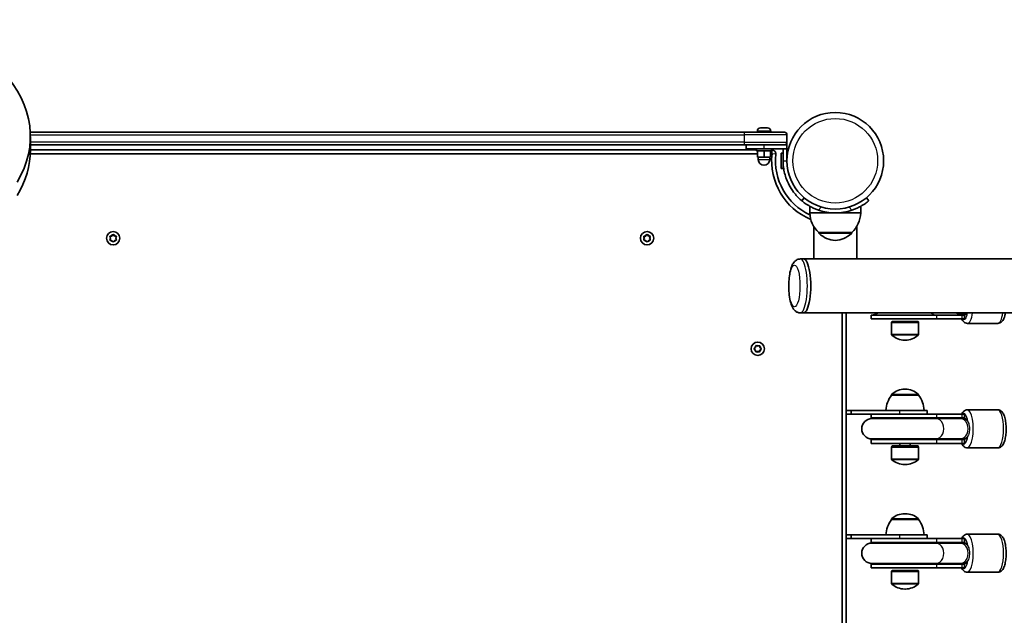
# Model space of a CAD drawing. Units: millimetres. Extents: x -6053 to 6263, y -4598 to 4895.
# Drawn here: x 1195 to 1970, y 443 to 912 of the extents above; entities that cross this region are included whole.
import ezdxf

# ---------------------------------------------------------------- set-up
doc = ezdxf.new("R2010")
doc.units = ezdxf.units.MM
doc.layers.add('Widoczne (ISO)', color=7, linetype='Continuous', lineweight=35)
doc.layers.add('Widoczne wąskie (ISO)', color=7, linetype='Continuous', lineweight=25)

msp = doc.modelspace()

# ---------------------------------------------------------------- linework, layer by layer
at = {"layer": 'Widoczne (ISO)'}
for p, q in [((1765.13, 823.78), (1203.33, 823.78)), ((1765.13, 823.78), (1796.56, 823.78)), ((1775.31, 824.52), (1775.31, 823.78)), ((1777.87, 827.08), (1778.06, 827.08)), ((1778.06, 827.08), (1778.29, 827.08)), ((1778.29, 827.08), (1780.17, 827.08)), ((1780.17, 827.08), (1780.45, 827.08)), ((1780.68, 827.08), (1782.67, 827.08)), ((1782.67, 827.08), (1782.95, 827.08)), ((1782.95, 827.08), (1783.25, 827.08)), ((1785.81, 824.52), (1785.81, 823.78)), ((1798.56, 815.78), (1798.56, 821.78)), ((1203.41, 809.82), (1203.41, 820.43)), ((1203.41, 813.78), (1765.13, 813.78)), ((1796.56, 813.78), (1765.13, 813.78)), ((1766.56, 810.78), (1766.56, 813.78)), ((1798.56, 813.78), (1796.56, 813.78)), ((1798.56, 815.78), (1798.56, 813.78)), ((1798.56, 810.78), (1798.56, 813.78)), ((1203.34, 806.78), (1775.56, 806.78)), ((1774.56, 809.78), (1203.41, 809.78)), ((1780.56, 810.78), (1766.56, 810.78)), ((1774.56, 810.78), (1774.56, 809.18)), ((1786.56, 809.18), (1774.56, 809.18)), ((1775.56, 809.18), (1775.56, 804.18)), ((1780.56, 810.78), (1798.56, 810.78)), ((1780.56, 809.18), (1780.56, 804.18)), ((1785.56, 809.18), (1785.56, 804.18)), ((1785.56, 806.78), (1786.87, 806.78)), ((1786.56, 810.78), (1786.56, 809.18)), ((1786.87, 809.78), (1786.56, 809.78)), ((1793.96, 795.28), (1793.96, 807.28)), ((1795.56, 807.28), (1793.96, 807.28)), ((1795.56, 810.78), (1795.56, 801.28)), ((1798.56, 801.28), (1798.56, 810.78)), ((1798.66, 806.28), (1798.56, 806.28)), ((1798.66, 806.28), (1798.66, 804.03)), ((1798.87, 806.07), (1798.66, 806.28)), ((1775.56, 804.18), (1780.56, 804.18)), ((1776.06, 804.18), (1776.06, 802.18)), ((1780.56, 804.18), (1785.56, 804.18)), ((1785.06, 804.18), (1785.06, 802.18)), ((1795.56, 795.28), (1795.56, 801.28)), ((1795.56, 795.28), (1793.96, 795.28)), ((1812.15, 772.13), (1810.23, 769.83)), ((1863, 769.83), (1861.07, 772.13)), ((1816.61, 760.23), (1816.61, 765.43)), ((1816.61, 760.23), (1836.61, 760.23)), ((1836.61, 760.23), (1856.61, 760.23)), ((1856.61, 760.23), (1856.61, 765.43)), ((1819.76, 749.47), (1819.76, 723.93)), ((1823.61, 744.73), (1823.61, 744.67)), ((1823.61, 744.73), (1849.61, 744.73)), ((1849.61, 744.73), (1849.61, 744.67)), ((1853.46, 749.47), (1853.46, 723.93)), ((1266.56, 740.28), (1266.12, 741.39)), ((1266.12, 739.16), (1266.56, 740.28)), ((1266.37, 741.83), (1267.56, 742.01)), ((1267.56, 738.54), (1266.37, 738.72)), ((1268.31, 737.6), (1267.56, 738.54)), ((1267.72, 742.21), (1268.31, 742.95)), ((1268.82, 742.95), (1269.56, 742.01)), ((1269.56, 738.54), (1268.82, 737.6)), ((1269.56, 742.01), (1270.75, 741.83)), ((1270.75, 738.72), (1269.56, 738.54)), ((1271.01, 741.39), (1270.56, 740.28)), ((1270.56, 740.28), (1271.01, 739.16)), ((1686.56, 740.28), (1686.12, 741.39)), ((1686.12, 739.16), (1686.56, 740.28)), ((1686.37, 741.83), (1687.56, 742.01)), ((1687.56, 738.54), (1686.37, 738.72)), ((1688.31, 737.6), (1687.56, 738.54)), ((1687.72, 742.21), (1688.31, 742.95)), ((1688.82, 742.95), (1689.56, 742.01)), ((1689.56, 738.54), (1688.82, 737.6)), ((1689.56, 742.01), (1690.75, 741.83)), ((1690.75, 738.72), (1689.56, 738.54)), ((1691.01, 741.39), (1690.56, 740.28)), ((1690.56, 740.28), (1691.01, 739.16)), ((1809.12, 723.93), (1811.78, 723.93)), ((1811.78, 723.93), (1820.35, 723.93)), ((1820.35, 723.93), (1853.46, 723.93)), ((1853.46, 723.93), (2560.35, 723.93)), ((1809.12, 681.52), (1811.78, 681.52)), ((1811.78, 681.52), (2601.45, 681.52)), ((1842.11, 681.52), (1842.11, 204.93)), ((1845.11, 204.93), (1845.11, 681.52)), ((1864.9, 679.73), (1916.18, 679.73)), ((1864.9, 679.73), (1864.9, 676.73)), ((1864.9, 676.73), (1916.18, 676.73)), ((1881.26, 674.73), (1880.86, 673.83)), ((1881.26, 674.73), (1901.76, 674.73)), ((1901.76, 674.73), (1902.16, 673.83)), ((1936.1, 679.73), (1916.18, 679.73)), ((1936.1, 676.73), (1916.18, 676.73)), ((1936.1, 679.73), (1938.18, 679.73)), ((1936.1, 676.73), (1938.18, 676.73)), ((1938.95, 680.23), (1936.53, 680.23)), ((1938.95, 680.23), (1936.53, 680.23)), ((1938.18, 679.73), (1938.18, 676.73)), ((1880.86, 673.83), (1902.16, 673.83)), ((1880.86, 673.83), (1880.86, 664.66)), ((1902.16, 673.83), (1902.16, 664.66)), ((1940.6, 673.23), (1964.43, 673.23)), ((1891.22, 660.07), (1891.8, 660.07)), ((1772.93, 653.48), (1773.88, 654.23)), ((1773.88, 652.23), (1772.93, 652.97)), ((1773.88, 654.23), (1774.05, 655.42)), ((1774.05, 651.03), (1773.88, 652.23)), ((1774.49, 655.67), (1775.61, 655.23)), ((1775.61, 651.23), (1774.49, 650.78)), ((1775.61, 655.23), (1776.73, 655.67)), ((1776.73, 650.78), (1775.61, 651.23)), ((1777.17, 655.42), (1777.34, 654.23)), ((1777.34, 652.23), (1777.17, 651.03)), ((1778.29, 652.97), (1777.34, 652.23)), ((1777.55, 654.06), (1778.29, 653.48)), ((1891.8, 621.38), (1891.22, 621.38)), ((1880.86, 616.72), (1880.86, 616.79)), ((1902.16, 616.72), (1880.86, 616.72)), ((1902.16, 616.72), (1902.16, 616.79)), ((1845.11, 604.73), (1849.01, 604.73)), ((1849.11, 604.73), (1849.01, 604.73)), ((1849.11, 601.73), (1849.11, 604.73)), ((1849.11, 604.73), (1887.33, 604.73)), ((1909.01, 604.73), (1887.33, 604.73)), ((1909.01, 601.73), (1909.01, 604.73)), ((1940.6, 605.23), (1964.43, 605.23)), ((1849.01, 601.73), (1845.11, 601.73)), ((1849.01, 601.73), (1849.11, 601.73)), ((1868.68, 601.73), (1849.11, 601.73)), ((1864.9, 601.73), (1864.9, 598.73)), ((1916.18, 598.73), (1864.9, 598.73)), ((1915.8, 598.23), (1865.4, 598.23)), ((1916.18, 601.73), (1868.68, 601.73)), ((1934.93, 598.23), (1915.8, 598.23)), ((1916.18, 601.73), (1936.1, 601.73)), ((1916.18, 598.73), (1936.1, 598.73)), ((1936.03, 598.23), (1934.93, 598.23)), ((1939.03, 598.23), (1936.03, 598.23)), ((1938.18, 601.73), (1936.1, 601.73)), ((1938.18, 598.73), (1936.1, 598.73)), ((1938.18, 601.73), (1938.18, 598.73)), ((1864.9, 581.73), (1916.18, 581.73)), ((1864.9, 581.73), (1864.9, 578.73)), ((1865.4, 582.23), (1915.8, 582.23)), ((1934.93, 582.23), (1915.8, 582.23)), ((1936.1, 581.73), (1916.18, 581.73)), ((1934.93, 582.23), (1936.03, 582.23)), ((1936.03, 582.23), (1939.03, 582.23)), ((1936.1, 581.73), (1938.18, 581.73)), ((1938.18, 581.73), (1938.18, 578.73)), ((1864.9, 578.73), (1916.18, 578.73)), ((1881.26, 576.73), (1880.86, 575.83)), ((1880.86, 575.83), (1902.16, 575.83)), ((1880.86, 575.83), (1880.86, 566.66)), ((1881.26, 576.73), (1901.76, 576.73)), ((1887.51, 578.73), (1887.51, 576.73)), ((1895.51, 578.73), (1895.51, 576.73)), ((1901.76, 576.73), (1902.16, 575.83)), ((1902.16, 575.83), (1902.16, 566.66)), ((1936.1, 578.73), (1916.18, 578.73)), ((1936.1, 578.73), (1938.18, 578.73)), ((1940.6, 575.23), (1964.43, 575.23)), ((1891.22, 562.07), (1891.8, 562.07)), ((1891.8, 523.38), (1891.22, 523.38)), ((1880.86, 518.72), (1880.86, 518.79)), ((1902.16, 518.72), (1880.86, 518.72)), ((1902.16, 518.72), (1902.16, 518.79)), ((1845.11, 506.73), (1849.01, 506.73)), ((1849.01, 503.73), (1845.11, 503.73)), ((1849.11, 506.73), (1849.01, 506.73)), ((1849.01, 503.73), (1849.11, 503.73)), ((1849.11, 503.73), (1849.11, 506.73)), ((1849.11, 506.73), (1887.33, 506.73)), ((1868.68, 503.73), (1849.11, 503.73)), ((1864.9, 503.73), (1864.9, 500.73)), ((1916.18, 503.73), (1868.68, 503.73)), ((1909.01, 506.73), (1887.33, 506.73)), ((1909.01, 503.73), (1909.01, 506.73)), ((1916.18, 503.73), (1936.1, 503.73)), ((1938.18, 503.73), (1936.1, 503.73)), ((1938.18, 503.73), (1938.18, 500.73)), ((1940.6, 507.23), (1964.43, 507.23)), ((1916.18, 500.73), (1864.9, 500.73)), ((1915.8, 500.23), (1865.4, 500.23)), ((1934.93, 500.23), (1915.8, 500.23)), ((1916.18, 500.73), (1936.1, 500.73)), ((1936.03, 500.23), (1934.93, 500.23)), ((1939.03, 500.23), (1936.03, 500.23)), ((1938.18, 500.73), (1936.1, 500.73)), ((1864.9, 483.73), (1916.18, 483.73)), ((1864.9, 483.73), (1864.9, 480.73)), ((1864.9, 480.73), (1916.18, 480.73)), ((1865.4, 484.23), (1915.8, 484.23)), ((1934.93, 484.23), (1915.8, 484.23)), ((1936.1, 483.73), (1916.18, 483.73)), ((1936.1, 480.73), (1916.18, 480.73)), ((1934.93, 484.23), (1936.03, 484.23)), ((1936.03, 484.23), (1939.03, 484.23)), ((1936.1, 483.73), (1938.18, 483.73)), ((1936.1, 480.73), (1938.18, 480.73)), ((1938.18, 483.73), (1938.18, 480.73)), ((1881.26, 478.73), (1880.86, 477.83)), ((1880.86, 477.83), (1902.16, 477.83)), ((1880.86, 477.83), (1880.86, 468.66)), ((1881.26, 478.73), (1901.76, 478.73)), ((1901.76, 478.73), (1902.16, 477.83)), ((1902.16, 477.83), (1902.16, 468.66)), ((1940.6, 477.23), (1964.43, 477.23)), ((1891.22, 464.07), (1891.8, 464.07))]:
    msp.add_line(p, q, dxfattribs=at)
for centre, radius in [((1836.61, 801.28), 38.05), ((1268.56, 740.28), 5.25), ((1688.56, 740.28), 5.25), ((1775.61, 653.23), 5.25)]:
    msp.add_circle(centre, radius, dxfattribs=at)
for centre, radius, start, end in [((1777.87, 824.52), 2.56, 90, 180), ((1783.25, 824.52), 2.56, 0, 90), ((1796.56, 821.78), 2, 0, 90), ((1796.56, 815.78), 2, 270, 0), ((1836.61, 801.28), 50.05, 173.69102, 247.38964), ((1786.87, 806.78), 3, 353.69102, 90), ((1836.61, 801.28), 47.05, 173.69102, 244.97962), ((1780.56, 802.18), 4.5, 180, 0), ((1838.6, 760.83), 22, 181.56575, 227.04335), ((1836.61, 801.28), 41.05, 251.4327, 288.5673), ((1834.62, 760.83), 22, 312.95665, 358.43425), ((1824.61, 744.67), 1, 180, 228.25686), ((1838.59, 760.34), 22, 228.25686, 264.83211), ((1834.63, 760.34), 22, 275.16789, 311.74314), ((1848.61, 744.67), 1, 311.74314, 0), ((1267.54, 742.19), 0.189, 278.26197, 5.2141), ((1687.54, 742.19), 0.189, 278.26197, 5.2141), ((1864.9, 688.23), 8.5, 270, 307.9791), ((1938.18, 688.23), 8.5, 232.0209, 270), ((1881.86, 664.66), 1, 180, 228.04082), ((1891.22, 675.07), 15, 228.04082, 270), ((1891.8, 675.07), 15, 270, 311.95918), ((1901.16, 664.66), 1, 311.95918, 0), ((1777.53, 654.25), 0.189, 188.26197, 275.2141), ((1891.22, 606.38), 15, 90, 131.95918), ((1891.8, 606.38), 15, 48.04082, 90), ((1898.48, 603.55), 22, 143.21087, 176.93797), ((1881.86, 616.79), 1, 131.95918, 180), ((1901.16, 616.79), 1, 0, 48.04082), ((1884.54, 603.55), 22, 3.06203, 36.78913), ((1865.4, 590.23), 8, 90, 270), ((1864.9, 590.23), 8.5, 70.25008, 90), ((1938.18, 590.23), 8.5, 90, 109.74992), ((1864.9, 590.23), 8.5, 270, 289.74992), ((1938.18, 590.23), 8.5, 250.25008, 270), ((1881.86, 566.66), 1, 180, 228.04082), ((1891.22, 577.07), 15, 228.04082, 270), ((1891.8, 577.07), 15, 270, 311.95918), ((1901.16, 566.66), 1, 311.95918, 0), ((1881.86, 518.79), 1, 131.95918, 180), ((1891.22, 508.38), 15, 90, 131.95918), ((1891.8, 508.38), 15, 48.04082, 90), ((1901.16, 518.79), 1, 0, 48.04082), ((1898.48, 505.55), 22, 143.21087, 176.93797), ((1884.54, 505.55), 22, 3.06203, 36.78913), ((1865.4, 492.23), 8, 90, 270), ((1864.9, 492.23), 8.5, 70.25008, 90), ((1938.18, 492.23), 8.5, 90, 109.74992), ((1864.9, 492.23), 8.5, 270, 289.74992), ((1938.18, 492.23), 8.5, 250.25008, 270), ((1881.86, 468.66), 1, 180, 228.04082), ((1891.22, 479.07), 15, 228.04082, 270), ((1891.8, 479.07), 15, 270, 311.95918), ((1901.16, 468.66), 1, 311.95918, 0)]:
    msp.add_arc(centre, radius, start, end, dxfattribs=at)
for centre, major_axis, ratio, start_param, end_param in [((1073.41, 820.43), (130, 0), 0.707107, 5.88176, 7.853982), ((1073.41, 809.82), (130, 0), 0.707107, 5.88176, 6.283185), ((1811.78, 702.73), (0, -21.2), 0.260909, 0, 3.141593), ((1811.78, 702.73), (0, -21.2), 0.260909, 0, 3.141593), ((1936.53, 688.23), (0, -8), 0.302492, 5.705081, 6.283185), ((1936.53, 687.23), (0, -7), 0.302492, 5.663887, 6.283185), ((1938.95, 688.23), (0, -8), 0.302492, 5.705081, 6.283185), ((1938.95, 687.23), (0, -7), 0.302492, 0, 0.619299)]:
    msp.add_ellipse(centre, major_axis=major_axis, ratio=ratio, start_param=start_param, end_param=end_param, dxfattribs=at)
for points in [[(1777.89, 827.06), (1777.95, 827.07), (1778.01, 827.08), (1778.06, 827.08)], [(1778.29, 827.08), (1778.16, 827.08), (1778.03, 827.07), (1777.89, 827.06)], [(1780.41, 827.06), (1780.33, 827.07), (1780.25, 827.08), (1780.17, 827.08)], [(1780.68, 827.08), (1780.59, 827.08), (1780.5, 827.07), (1780.41, 827.06)], [(1780.45, 827.08), (1780.48, 827.08), (1780.52, 827.07), (1780.56, 827.07)], [(1783.08, 827.06), (1782.94, 827.07), (1782.8, 827.08), (1782.67, 827.08)], [(1782.95, 827.08), (1782.99, 827.08), (1783.03, 827.07), (1783.08, 827.06)], [(1265.96, 741.78), (1266.1, 741.8), (1266.24, 741.82), (1266.37, 741.83)], [(1266.12, 741.39), (1266.07, 741.52), (1266.02, 741.64), (1265.96, 741.78)], [(1265.96, 738.78), (1266.02, 738.91), (1266.07, 739.03), (1266.12, 739.16)], [(1266.37, 738.72), (1266.24, 738.73), (1266.1, 738.75), (1265.96, 738.78)], [(1268.31, 742.95), (1268.39, 743.06), (1268.48, 743.16), (1268.56, 743.28)], [(1268.56, 737.28), (1268.48, 737.39), (1268.39, 737.49), (1268.31, 737.6)], [(1268.56, 743.28), (1268.65, 743.16), (1268.74, 743.06), (1268.82, 742.95)], [(1268.82, 737.6), (1268.74, 737.49), (1268.65, 737.39), (1268.56, 737.28)], [(1270.75, 741.83), (1270.88, 741.82), (1271.02, 741.8), (1271.16, 741.78)], [(1271.16, 738.78), (1271.02, 738.75), (1270.88, 738.73), (1270.75, 738.72)], [(1271.16, 741.78), (1271.11, 741.64), (1271.06, 741.52), (1271.01, 741.39)], [(1271.01, 739.16), (1271.06, 739.03), (1271.11, 738.91), (1271.16, 738.78)], [(1685.96, 741.78), (1686.1, 741.8), (1686.24, 741.82), (1686.37, 741.83)], [(1686.12, 741.39), (1686.07, 741.52), (1686.02, 741.64), (1685.96, 741.78)], [(1685.96, 738.78), (1686.02, 738.91), (1686.07, 739.03), (1686.12, 739.16)], [(1686.37, 738.72), (1686.24, 738.73), (1686.1, 738.75), (1685.96, 738.78)], [(1688.31, 742.95), (1688.39, 743.06), (1688.48, 743.16), (1688.56, 743.28)], [(1688.56, 737.28), (1688.48, 737.39), (1688.39, 737.49), (1688.31, 737.6)], [(1688.56, 743.28), (1688.65, 743.16), (1688.74, 743.06), (1688.82, 742.95)], [(1688.82, 737.6), (1688.74, 737.49), (1688.65, 737.39), (1688.56, 737.28)], [(1690.75, 741.83), (1690.88, 741.82), (1691.02, 741.8), (1691.16, 741.78)], [(1691.16, 738.78), (1691.02, 738.75), (1690.88, 738.73), (1690.75, 738.72)], [(1691.16, 741.78), (1691.11, 741.64), (1691.06, 741.52), (1691.01, 741.39)], [(1691.01, 739.16), (1691.06, 739.03), (1691.11, 738.91), (1691.16, 738.78)], [(1934.53, 681.52), (1934.6, 681.16), (1934.67, 680.8), (1934.75, 680.45)], [(1772.61, 653.23), (1772.72, 653.31), (1772.83, 653.4), (1772.93, 653.48)], [(1772.93, 652.97), (1772.83, 653.05), (1772.72, 653.14), (1772.61, 653.23)], [(1774.05, 655.42), (1774.07, 655.55), (1774.09, 655.68), (1774.11, 655.82)], [(1774.11, 650.63), (1774.09, 650.77), (1774.07, 650.9), (1774.05, 651.03)], [(1774.11, 655.82), (1774.24, 655.77), (1774.37, 655.72), (1774.49, 655.67)], [(1774.49, 650.78), (1774.37, 650.73), (1774.24, 650.68), (1774.11, 650.63)], [(1776.73, 655.67), (1776.85, 655.72), (1776.98, 655.77), (1777.11, 655.82)], [(1777.11, 650.63), (1776.98, 650.68), (1776.85, 650.73), (1776.73, 650.78)], [(1777.11, 655.82), (1777.13, 655.68), (1777.15, 655.55), (1777.17, 655.42)], [(1777.17, 651.03), (1777.15, 650.9), (1777.13, 650.77), (1777.11, 650.63)], [(1778.29, 653.48), (1778.39, 653.4), (1778.5, 653.31), (1778.61, 653.23)], [(1778.61, 653.23), (1778.5, 653.14), (1778.39, 653.05), (1778.29, 652.97)]]:
    msp.add_open_spline(points, degree=3, dxfattribs=at)
for points, knots in [([(1810.23, 769.83), (1810.1, 769.93), (1809.98, 770.04), (1807.62, 772.06), (1805.6, 774.22), (1802.5, 778.34), (1801.31, 780.21), (1798.74, 785.1), (1797.56, 788.21), (1796.36, 793.04), (1796.06, 794.67), (1795.66, 797.96), (1795.56, 799.62), (1795.56, 801.28)], [0.501316, 0.501316, 0.501316, 0.501316, 0.558352, 0.558352, 1.603445, 1.603445, 2.386936, 2.386936, 3.562968, 3.562968, 4.150446, 4.150446, 4.737926, 4.737926, 4.737926, 4.737926]), ([(1810.23, 769.83), (1810.23, 769.83), (1810.29, 769.77), (1810.59, 769.53), (1810.81, 769.34), (1811.41, 768.87), (1811.79, 768.58), (1812.68, 767.92), (1813.19, 767.56), (1814.31, 766.8), (1814.97, 766.38), (1816.43, 765.52), (1817.23, 765.08), (1818.93, 764.21), (1819.84, 763.8), (1821.68, 763.02), (1822.62, 762.67), (1823.54, 762.36)], [9.577328, 9.577328, 9.577328, 9.577328, 9.860097, 9.860097, 10.142867, 10.142867, 10.425636, 10.425636, 10.708405, 10.708405, 10.999416, 10.999416, 11.290428, 11.290428, 11.581439, 11.581439, 11.872451, 11.872451, 11.872451, 11.872451]), ([(1849.68, 762.36), (1850.6, 762.67), (1851.54, 763.02), (1853.39, 763.8), (1854.29, 764.21), (1855.99, 765.08), (1856.8, 765.52), (1858.25, 766.38), (1858.91, 766.8), (1860.04, 767.56), (1860.55, 767.92), (1861.44, 768.58), (1861.81, 768.87), (1862.41, 769.34), (1862.64, 769.53), (1862.93, 769.77), (1863, 769.83), (1863, 769.83)], [7.280835, 7.280835, 7.280835, 7.280835, 7.571846, 7.571846, 7.862858, 7.862858, 8.153869, 8.153869, 8.44488, 8.44488, 8.727649, 8.727649, 9.010419, 9.010419, 9.293188, 9.293188, 9.575957, 9.575957, 9.575957, 9.575957]), ([(1809.12, 681.52), (1808.36, 681.52), (1807.6, 681.68), (1806.21, 682.23), (1805.61, 682.63), (1804.4, 683.66), (1803.9, 684.3), (1802.61, 686.34), (1802.07, 687.8), (1801.1, 691.31), (1800.72, 693.39), (1800.25, 697.57), (1800.12, 699.63), (1800.06, 703.72), (1800.12, 705.75), (1800.42, 709.68), (1800.66, 711.58), (1801.35, 715.19), (1801.8, 716.87), (1802.8, 719.33), (1803.25, 720.22), (1804.31, 721.65), (1804.81, 722.2), (1806.21, 723.23), (1807.17, 723.7), (1808.56, 723.9), (1808.84, 723.93), (1809.12, 723.93)], [5.7007, 5.7007, 5.7007, 5.7007, 5.802895, 5.802895, 5.918951, 5.918951, 6.089827, 6.089827, 6.45426, 6.45426, 6.861482, 6.861482, 7.213534, 7.213534, 7.555993, 7.555993, 7.90261, 7.90261, 8.274063, 8.274063, 8.506265, 8.506265, 8.652088, 8.652088, 8.804901, 8.804901, 8.842292, 8.842292, 8.842292, 8.842292]), ([(1935.98, 676.73), (1936.18, 676.32), (1936.4, 675.93), (1936.99, 675.07), (1937.39, 674.59), (1938.22, 673.95), (1938.55, 673.74), (1939.43, 673.36), (1940.01, 673.23), (1940.6, 673.23)], [2.5849546, 2.5849546, 2.5849546, 2.5849546, 2.7242853, 2.7242853, 2.9106385, 2.9106385, 3.01108, 3.01108, 3.1415927, 3.1415927, 3.1415927, 3.1415927]), ([(1970.49, 681.52), (1970.34, 680.65), (1970.15, 679.83), (1969.54, 677.74), (1969.08, 676.59), (1968.04, 675.07), (1967.64, 674.59), (1966.81, 673.95), (1966.48, 673.74), (1965.6, 673.36), (1965.02, 673.23), (1964.43, 673.23)], [8.393557, 8.393557, 8.393557, 8.393557, 8.621327, 8.621327, 9.007471, 9.007471, 9.193824, 9.193824, 9.294265, 9.294265, 9.424778, 9.424778, 9.424778, 9.424778]), ([(1940.6, 605.23), (1940.03, 605.23), (1939.46, 605.1), (1938.41, 604.66), (1937.95, 604.33), (1936.97, 603.41), (1936.55, 602.8), (1936.12, 602), (1936.05, 601.86), (1935.98, 601.73)], [0, 0, 0, 0, 0.1266826, 0.1266826, 0.2741693, 0.2741693, 0.5088648, 0.5088648, 0.5566381, 0.5566381, 0.5566381, 0.5566381]), ([(1964.43, 605.23), (1965, 605.23), (1965.57, 605.1), (1966.62, 604.66), (1967.08, 604.33), (1968.06, 603.41), (1968.48, 602.8), (1969.48, 600.94), (1969.92, 599.58), (1970.57, 596.7), (1970.79, 595.23), (1971.04, 592.25), (1971.08, 590.75), (1971.01, 587.8), (1970.91, 586.35), (1970.53, 583.57), (1970.27, 582.25), (1969.54, 579.74), (1969.08, 578.59), (1968.04, 577.07), (1967.64, 576.59), (1966.81, 575.95), (1966.48, 575.74), (1965.6, 575.36), (1965.02, 575.23), (1964.43, 575.23)], [6.283185, 6.283185, 6.283185, 6.283185, 6.409868, 6.409868, 6.557355, 6.557355, 6.79205, 6.79205, 7.214754, 7.214754, 7.58304, 7.58304, 7.928371, 7.928371, 8.27038, 8.27038, 8.621327, 8.621327, 9.007471, 9.007471, 9.193824, 9.193824, 9.294265, 9.294265, 9.424778, 9.424778, 9.424778, 9.424778]), ([(1935.98, 578.73), (1936.18, 578.32), (1936.4, 577.93), (1936.99, 577.07), (1937.39, 576.59), (1938.22, 575.95), (1938.55, 575.74), (1939.43, 575.36), (1940.01, 575.23), (1940.6, 575.23)], [2.5849546, 2.5849546, 2.5849546, 2.5849546, 2.7242853, 2.7242853, 2.9106385, 2.9106385, 3.01108, 3.01108, 3.1415927, 3.1415927, 3.1415927, 3.1415927]), ([(1940.6, 507.23), (1940.03, 507.23), (1939.46, 507.1), (1938.41, 506.66), (1937.95, 506.33), (1936.97, 505.41), (1936.55, 504.8), (1936.12, 504), (1936.05, 503.86), (1935.98, 503.73)], [0, 0, 0, 0, 0.1266826, 0.1266826, 0.2741693, 0.2741693, 0.5088648, 0.5088648, 0.5566381, 0.5566381, 0.5566381, 0.5566381]), ([(1964.43, 507.23), (1965, 507.23), (1965.57, 507.1), (1966.62, 506.66), (1967.08, 506.33), (1968.06, 505.41), (1968.48, 504.8), (1969.48, 502.94), (1969.92, 501.58), (1970.57, 498.7), (1970.79, 497.23), (1971.04, 494.25), (1971.08, 492.75), (1971.01, 489.8), (1970.91, 488.35), (1970.53, 485.57), (1970.27, 484.25), (1969.54, 481.74), (1969.08, 480.59), (1968.04, 479.07), (1967.64, 478.59), (1966.81, 477.95), (1966.48, 477.74), (1965.6, 477.36), (1965.02, 477.23), (1964.43, 477.23)], [6.283185, 6.283185, 6.283185, 6.283185, 6.409868, 6.409868, 6.557355, 6.557355, 6.79205, 6.79205, 7.214754, 7.214754, 7.58304, 7.58304, 7.928371, 7.928371, 8.27038, 8.27038, 8.621327, 8.621327, 9.007471, 9.007471, 9.193824, 9.193824, 9.294265, 9.294265, 9.424778, 9.424778, 9.424778, 9.424778]), ([(1935.98, 480.73), (1936.18, 480.32), (1936.4, 479.93), (1936.99, 479.07), (1937.39, 478.59), (1938.22, 477.95), (1938.55, 477.74), (1939.43, 477.36), (1940.01, 477.23), (1940.6, 477.23)], [2.5849546, 2.5849546, 2.5849546, 2.5849546, 2.7242853, 2.7242853, 2.9106385, 2.9106385, 3.01108, 3.01108, 3.1415927, 3.1415927, 3.1415927, 3.1415927])]:
    msp.add_open_spline(points, degree=3, knots=knots, dxfattribs=at)
at = {"layer": 'Widoczne wąskie (ISO)'}
for p, q in [((1203.4, 821.78), (1764.89, 821.78)), ((1798.56, 821.78), (1764.89, 821.78)), ((1764.89, 821.78), (1764.89, 815.78)), ((1785.81, 824.52), (1775.31, 824.52)), ((1764.89, 815.78), (1203.41, 815.78)), ((1764.89, 815.78), (1798.56, 815.78)), ((1780.56, 810.78), (1780.56, 813.78)), ((1786.87, 806.78), (1786.87, 809.78)), ((1789.85, 806.45), (1786.87, 806.78)), ((1776.06, 802.18), (1785.06, 802.18)), ((1795.56, 801.28), (1797.24, 801.28)), ((1797.24, 801.28), (1798.56, 801.28)), ((1823.54, 762.36), (1825.63, 764.85)), ((1847.6, 764.85), (1849.68, 762.36)), ((1823.61, 744.67), (1849.61, 744.67)), ((1849.28, 743.92), (1823.95, 743.92)), ((1916.18, 679.73), (1916.18, 676.73)), ((1936.1, 679.73), (1936.1, 676.73)), ((1880.86, 664.66), (1902.16, 664.66)), ((1901.83, 663.92), (1881.19, 663.92)), ((1902.16, 616.79), (1880.86, 616.79)), ((1881.19, 617.53), (1901.83, 617.53)), ((1849.01, 604.73), (1849.01, 601.73)), ((1887.33, 601.73), (1887.33, 604.73)), ((1916.18, 601.73), (1916.18, 598.73)), ((1936.1, 601.73), (1936.1, 598.73)), ((1916.18, 581.73), (1916.18, 578.73)), ((1936.1, 581.73), (1936.1, 578.73)), ((1880.86, 566.66), (1902.16, 566.66)), ((1901.83, 565.92), (1881.19, 565.92)), ((1881.19, 519.53), (1901.83, 519.53)), ((1902.16, 518.79), (1880.86, 518.79)), ((1849.01, 506.73), (1849.01, 503.73)), ((1887.33, 503.73), (1887.33, 506.73)), ((1916.18, 503.73), (1916.18, 500.73)), ((1936.1, 503.73), (1936.1, 500.73)), ((1916.18, 483.73), (1916.18, 480.73)), ((1936.1, 483.73), (1936.1, 480.73)), ((1880.86, 468.66), (1902.16, 468.66)), ((1901.83, 467.92), (1881.19, 467.92))]:
    msp.add_line(p, q, dxfattribs=at)
msp.add_circle((1836.61, 801.28), 33.3, dxfattribs=at)
for centre, start, end in [((1268.56, 740.28), 155.41742, 204.58258), ((1268.56, 740.28), 95.41742, 144.58258), ((1268.56, 740.28), 215.41742, 264.58258), ((1268.56, 740.28), 35.41742, 84.58258), ((1268.56, 740.28), 275.41742, 324.58258), ((1268.56, 740.28), 335.41742, 24.58258), ((1688.56, 740.28), 155.41742, 204.58258), ((1688.56, 740.28), 95.41742, 144.58258), ((1688.56, 740.28), 215.41742, 264.58258), ((1688.56, 740.28), 35.41742, 84.58258), ((1688.56, 740.28), 275.41742, 324.58258), ((1688.56, 740.28), 335.41742, 24.58258), ((1775.61, 653.23), 125.41742, 174.58258), ((1775.61, 653.23), 185.41742, 234.58258), ((1775.61, 653.23), 65.41742, 114.58258), ((1775.61, 653.23), 245.41742, 294.58258), ((1775.61, 653.23), 5.41742, 54.58258), ((1775.61, 653.23), 305.41742, 354.58258)]:
    msp.add_arc(centre, 2.69, start, end, dxfattribs=at)
for centre, major_axis, ratio, start_param, end_param in [((1765.13, 821.78), (0, 2), 0.122452, 0, 1.570796), ((1765.13, 815.78), (0, -2), 0.122452, 4.712389, 6.283185), ((1809.12, 702.73), (0, -21.2), 0.260909, 0, 3.141593), ((1916.18, 688.23), (0, -8.5), 0.768441, 5.620325, 6.283185), ((1936.1, 688.23), (0, -8.5), 0.768441, 5.620325, 6.283185), ((1937.74, 688.23), (0, 12), 0.302492, 2.163172, 2.287455), ((1937.74, 688.23), (0, -12), 0.302492, 5.993498, 7.261606), ((1940.6, 688.23), (0, -15), 0.302492, 0, 1.10776), ((1964.43, 688.23), (0, -15), 0.302492, 0, 1.10776), ((1940.6, 590.23), (0, -15), 0.302492, 0, 3.141593), ((1964.43, 590.23), (0, 15), 0.302492, 3.141593, 6.283185), ((1916.18, 590.23), (0, 8.5), 0.768441, 0, 0.344701), ((1915.8, 590.23), (0, -8), 0.768441, 0, 3.141593), ((1936.1, 590.23), (0, 8.5), 0.768441, 0, 0.344701), ((1934.93, 590.23), (0, -8), 0.768441, 0, 3.141593), ((1936.03, 590.23), (0, 8), 0.905864, 5.562363, 6.283185), ((1937.74, 590.23), (0, 12), 0.302492, 5.215598, 6.572872), ((1916.18, 590.23), (0, -8.5), 0.768441, 5.938484, 6.283185), ((1936.1, 590.23), (0, -8.5), 0.768441, 5.938484, 6.283185), ((1936.03, 590.23), (0, -8), 0.905864, 0, 0.720822), ((1937.74, 590.23), (0, -12), 0.302492, 5.993498, 7.350772), ((1937.74, 492.23), (0, 12), 0.302492, 5.215598, 6.572872), ((1940.6, 492.23), (0, -15), 0.302492, 0, 3.141593), ((1964.43, 492.23), (0, 15), 0.302492, 3.141593, 6.283185), ((1916.18, 492.23), (0, 8.5), 0.768441, 0, 0.344701), ((1915.8, 492.23), (0, -8), 0.768441, 0, 3.141593), ((1936.1, 492.23), (0, 8.5), 0.768441, 0, 0.344701), ((1934.93, 492.23), (0, -8), 0.768441, 0, 3.141593), ((1936.03, 492.23), (0, 8), 0.905864, 5.562363, 6.283185), ((1916.18, 492.23), (0, -8.5), 0.768441, 5.938484, 6.283185), ((1936.1, 492.23), (0, -8.5), 0.768441, 5.938484, 6.283185), ((1936.03, 492.23), (0, -8), 0.905864, 0, 0.720822), ((1937.74, 492.23), (0, -12), 0.302492, 5.993498, 7.350772)]:
    msp.add_ellipse(centre, major_axis=major_axis, ratio=ratio, start_param=start_param, end_param=end_param, dxfattribs=at)
msp.add_ellipse((1804.54, 702.73), major_axis=(0, 16.45), ratio=0.260909, dxfattribs=at)
for points, knots in [([(1939.03, 598.23), (1939.2, 598.23), (1939.38, 598.17), (1939.75, 597.92), (1939.92, 597.73), (1940.25, 597.29), (1940.44, 596.96), (1940.65, 596.56), (1940.72, 596.43), (1940.78, 596.29), (1940.8, 596.26), (1940.81, 596.24)], [3.1740725, 3.1740725, 3.1740725, 3.1740725, 3.3426799, 3.3426799, 3.5112874, 3.5112874, 3.6903053, 3.6903053, 3.7528442, 3.7528442, 3.7687658, 3.7687658, 3.7687658, 3.7687658]), ([(1940.92, 596.01), (1941.11, 595.59), (1941.34, 595.05), (1941.74, 593.83), (1941.9, 593.22), (1942.13, 591.86), (1942.2, 591.12), (1942.22, 589.61), (1942.16, 588.86), (1941.95, 587.47), (1941.8, 586.84), (1941.41, 585.58), (1941.18, 585.01), (1940.96, 584.52), (1940.94, 584.48), (1940.92, 584.44)], [1.492062, 1.492062, 1.492062, 1.492062, 1.739367, 1.739367, 1.944974, 1.944974, 2.169425, 2.169425, 2.396472, 2.396472, 2.604586, 2.604586, 2.852024, 2.852024, 2.87728, 2.87728, 2.87728, 2.87728]), ([(1940.81, 584.21), (1940.8, 584.19), (1940.78, 584.16), (1940.72, 584.02), (1940.65, 583.89), (1940.44, 583.49), (1940.25, 583.16), (1939.92, 582.72), (1939.75, 582.53), (1939.38, 582.28), (1939.2, 582.23), (1939.03, 582.23)], [0.1889819, 0.1889819, 0.1889819, 0.1889819, 0.2049034, 0.2049034, 0.2674423, 0.2674423, 0.4464603, 0.4464603, 0.6150677, 0.6150677, 0.7836752, 0.7836752, 0.7836752, 0.7836752]), ([(1939.03, 500.23), (1939.2, 500.23), (1939.38, 500.17), (1939.75, 499.92), (1939.92, 499.73), (1940.25, 499.29), (1940.44, 498.96), (1940.65, 498.56), (1940.72, 498.43), (1940.78, 498.29), (1940.8, 498.26), (1940.81, 498.24)], [3.1740725, 3.1740725, 3.1740725, 3.1740725, 3.3426799, 3.3426799, 3.5112874, 3.5112874, 3.6903053, 3.6903053, 3.7528442, 3.7528442, 3.7687658, 3.7687658, 3.7687658, 3.7687658]), ([(1940.92, 498.01), (1941.11, 497.59), (1941.34, 497.05), (1941.74, 495.83), (1941.9, 495.22), (1942.13, 493.86), (1942.2, 493.12), (1942.22, 491.61), (1942.16, 490.86), (1941.95, 489.47), (1941.8, 488.84), (1941.41, 487.58), (1941.18, 487.01), (1940.96, 486.52), (1940.94, 486.48), (1940.92, 486.44)], [1.492062, 1.492062, 1.492062, 1.492062, 1.739367, 1.739367, 1.944974, 1.944974, 2.169425, 2.169425, 2.396472, 2.396472, 2.604586, 2.604586, 2.852024, 2.852024, 2.87728, 2.87728, 2.87728, 2.87728]), ([(1940.81, 486.21), (1940.8, 486.19), (1940.78, 486.16), (1940.72, 486.02), (1940.65, 485.89), (1940.44, 485.49), (1940.25, 485.16), (1939.92, 484.72), (1939.75, 484.53), (1939.38, 484.28), (1939.2, 484.23), (1939.03, 484.23)], [0.1889819, 0.1889819, 0.1889819, 0.1889819, 0.2049034, 0.2049034, 0.2674423, 0.2674423, 0.4464603, 0.4464603, 0.6150677, 0.6150677, 0.7836752, 0.7836752, 0.7836752, 0.7836752])]:
    msp.add_open_spline(points, degree=3, knots=knots, dxfattribs=at)
for points in [[(1940.81, 596.24), (1940.85, 596.16), (1940.88, 596.09), (1940.92, 596.01)], [(1940.92, 584.44), (1940.88, 584.36), (1940.85, 584.29), (1940.81, 584.21)], [(1940.81, 498.24), (1940.85, 498.16), (1940.88, 498.09), (1940.92, 498.01)], [(1940.92, 486.44), (1940.88, 486.36), (1940.85, 486.29), (1940.81, 486.21)]]:
    msp.add_open_spline(points, degree=3, dxfattribs=at)

doc.saveas('drawing.dxf')
